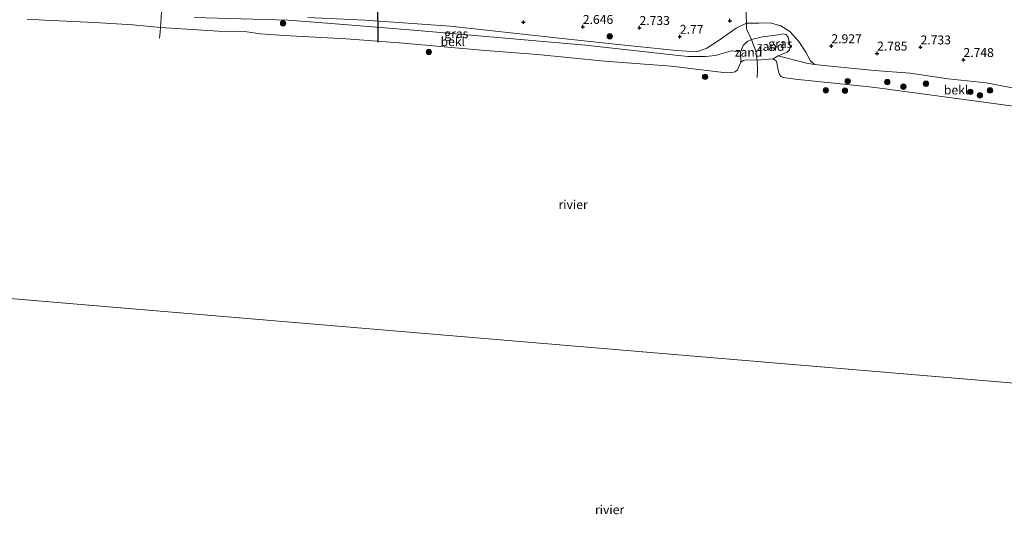
# Model space of a CAD drawing. Units: metres. Extents: x 139998 to 150008, y 412500 to 418753.
# Drawn here: x 140273 to 140549, y 417118 to 417257 of the extents above; entities that cross this region are included whole.
import ezdxf
from ezdxf.enums import TextEntityAlignment as Align

# ---------------------------------------------------------------- set-up
doc = ezdxf.new("R2010")
doc.units = ezdxf.units.M
doc.linetypes.add('IE-TERREINAFSCHEIDING', pattern=[10, 8, -2])
doc.layers.get('0').update_dxf_attribs({"lineweight": 25})
for name, color, linetype, lineweight in [('B-ME-GR-BOOM-S-B1', 93, 'Continuous', 18), ('B-ME-GW-HOOGTEPUNT-S-B1', 10, 'Continuous', 25), ('B-ME-GW-KRUINLIJN-L-B1', 93, 'Continuous', 18), ('B-ME-IE-GRASLAND-GV-B6', 93, 'Continuous', 18), ('B-ME-IE-GRONDWERKLIJN-GROND_INGERICHT-GV-B6', 253, 'Continuous', 18), ('B-ME-IE-GRONDWERKLIJN-GROND_NIETINGERICHT-GV-B6', 253, 'Continuous', 18), ('B-ME-IE-HULPGEOMETRIE-L-B1', 53, 'Continuous', 18), ('B-ME-IE-TERREINAFSCHEIDING-RASTERHEKWERK-L-B1', 8, 'IE-TERREINAFSCHEIDING', 18), ('B-ME-KW-DUIKER-L-B1', 10, 'Continuous', 25), ('B-ME-OB-BEKLEDING-GV-B6', 253, 'Continuous', 18), ('B-ME-OB-WATERLIJN-L-B1', 133, 'OB-WATERLIJN', 18), ('B-ME-OG-WATER-GV-B6', 153, 'Continuous', 18)]:
    doc.layers.add(name, color=color, linetype=linetype, lineweight=lineweight)
doc.styles.add('NLCS-ISO', font='NLCS-ISO.TTF')
doc.linetypes.add('OB-WATERLIJN', pattern='A,10,[32,NLCS.SHX,S=2,R=0,X=0,Y=0],-12', length=22)

# ---------------------------------------------------------------- blocks, each defined once
blk = doc.blocks.new('boom')
blk.add_hatch(color=256).paths.add_polyline_path([(-0.75, 0, 1), (0.75, 0, 1)])
blk.add_circle((0, 0), 0.75)
blk = doc.blocks.new('hoogtepunt')
for p, q in [((-0.5, 0), (0.5, 0)), ((0, 0.5), (0, -0.5))]:
    blk.add_line(p, q)

msp = doc.modelspace()

# ---------------------------------------------------------------- linework, layer by layer
at = {"layer": 'B-ME-GW-KRUINLIJN-L-B1'}
for points in [[(140353.57, 417257.56, 2.64), (140369.62, 417256.86, 2.79), (140393.46, 417255.15, 2.76), (140423.95, 417251.79, 2.63), (140442.31, 417249.88, 2.57), (140456.83, 417248.31, 2.52), (140462.53, 417247.97, 2.42), (140465.35, 417248.98, 2.47), (140468.59, 417251.04, 2.52), (140473.57, 417254.64, 2.61), (140476.45, 417255.97, 2.76), (140479.96, 417256.03, 2.67), (140483.12, 417256.07, 2.71), (140486.13, 417255.24, 2.69), (140488.68, 417253.7, 2.43), (140491.14, 417250.87, 2.37), (140493.13, 417247.84, 2.33), (140494.46, 417245.43, 2.33), (140495.53, 417244.47, 2.31)], [(140608.99, 417230.57, 2.76), (140605.96, 417230.91, 2.73), (140601.93, 417230.95, 2.65), (140597.5, 417231.45, 2.57), (140594.07, 417231.97, 2.68), (140591.28, 417232.73, 2.66), (140588.07, 417232.7, 2.53), (140585.03, 417233.27, 2.42), (140579.42, 417233.72, 2.49), (140574.5, 417234.02, 2.49), (140570.49, 417234.56, 2.45), (140566.85, 417235.31, 2.45), (140562.57, 417236.37, 2.58), (140556.54, 417237.25, 2.65), (140550.52, 417238.02, 2.56), (140543.68, 417239.27, 2.61), (140532.97, 417240.45, 2.61), (140522.39, 417241.99, 2.56), (140512.37, 417242.73, 2.45), (140500.15, 417243.97, 2.36), (140495.53, 417244.47, 2.31)]]:
    msp.add_polyline3d(points, dxfattribs=at)
at = {"layer": 'B-ME-IE-GRASLAND-GV-B6'}
for points in [[(140476.45, 417255.97, 2.76), (140476.45, 417254.47, 2.49), (140477.85, 417251.48, 1.79), (140476.72, 417250.84, 1.81), (140475.57, 417249.77, 1.53), (140474.82, 417247.98, 1.26), (140472.2, 417248.28, 1.75), (140467.76, 417246.98, 2.03), (140464.99, 417246.64, 2.04), (140460.05, 417246.7, 2.06), (140455.72, 417247.15, 2.14), (140431.33, 417249.88, 2.25), (140406.66, 417251.98, 2.36), (140384.29, 417253.97, 2.42), (140363.58, 417255.61, 2.44), (140348.04, 417256.83, 2.38), (140321.63, 417257.61, 2.25)], [(140353.57, 417257.56, 2.64), (140369.62, 417256.86, 2.79), (140393.46, 417255.15, 2.76), (140423.95, 417251.79, 2.63), (140442.31, 417249.88, 2.57), (140456.83, 417248.31, 2.52), (140462.53, 417247.97, 2.42), (140465.35, 417248.98, 2.47), (140468.59, 417251.04, 2.52), (140473.57, 417254.64, 2.61), (140476.45, 417255.97, 2.76)], [(140495.53, 417244.47, 2.31), (140493.3, 417244.84, 2.21), (140485.4, 417246.88, 1.09), (140487.85, 417247.91, 1.44), (140488.53, 417248.5, 1.51), (140488.73, 417249.42, 1.62), (140488.16, 417252.09, 1.72), (140487.69, 417252.71, 1.77), (140486.73, 417253.04, 1.8), (140485.33, 417252.78, 1.72), (140481.01, 417252.2, 1.59), (140477.85, 417251.48, 1.79), (140476.45, 417254.47, 2.49), (140476.45, 417255.97, 2.76), (140479.96, 417256.03, 2.67), (140483.12, 417256.07, 2.71), (140486.13, 417255.24, 2.69), (140488.68, 417253.7, 2.43), (140491.14, 417250.87, 2.37), (140493.13, 417247.84, 2.33), (140494.46, 417245.43, 2.33), (140495.53, 417244.47, 2.31)]]:
    msp.add_polyline3d(points, dxfattribs=at)
at = {"layer": 'B-ME-IE-GRONDWERKLIJN-GROND_INGERICHT-GV-B6'}
for points in [[(140476.41, 417258.18, 2.95), (140476.45, 417255.97, 2.76), (140473.57, 417254.64, 2.61), (140468.59, 417251.04, 2.52), (140465.35, 417248.98, 2.47), (140462.53, 417247.97, 2.42), (140456.83, 417248.31, 2.52), (140442.31, 417249.88, 2.57), (140423.95, 417251.79, 2.63), (140393.46, 417255.15, 2.76), (140369.62, 417256.86, 2.79), (140353.57, 417257.56, 2.64)], [(140550.52, 417238.02, 2.56), (140543.68, 417239.27, 2.61), (140532.97, 417240.45, 2.61), (140522.39, 417241.99, 2.56), (140512.37, 417242.73, 2.45), (140500.15, 417243.97, 2.36), (140495.53, 417244.47, 2.31), (140494.46, 417245.43, 2.33), (140493.13, 417247.84, 2.33), (140491.14, 417250.87, 2.37), (140488.68, 417253.7, 2.43), (140486.13, 417255.24, 2.69), (140483.12, 417256.07, 2.71), (140479.96, 417256.03, 2.67), (140476.45, 417255.97, 2.76), (140476.41, 417258.18, 2.95)]]:
    msp.add_polyline3d(points, dxfattribs=at)
at = {"layer": 'B-ME-IE-GRONDWERKLIJN-GROND_NIETINGERICHT-GV-B6'}
for points in [[(140485.4, 417246.88, 1.09), (140483.97, 417245.99, 1), (140479.5, 417245.67, 1), (140479.32, 417246.77, 1.27), (140479.07, 417248.3, 1.42), (140478.13, 417250.56, 1.59), (140477.85, 417251.48, 1.79), (140481.01, 417252.2, 1.59), (140485.33, 417252.78, 1.72), (140486.73, 417253.04, 1.8), (140487.69, 417252.71, 1.77), (140488.16, 417252.09, 1.72), (140488.73, 417249.42, 1.62), (140488.53, 417248.5, 1.51), (140487.85, 417247.91, 1.44), (140485.4, 417246.88, 1.09)], [(140479.5, 417245.67, 1), (140476.62, 417245.74, 1), (140475.57, 417245.57, 1), (140474.93, 417245.09, 1), (140474.82, 417247.98, 1.26), (140475.57, 417249.77, 1.53), (140476.72, 417250.84, 1.81), (140477.85, 417251.48, 1.79), (140478.13, 417250.56, 1.59), (140479.07, 417248.3, 1.42), (140479.32, 417246.77, 1.27), (140479.5, 417245.67, 1)]]:
    msp.add_polyline3d(points, dxfattribs=at)
at = {"layer": 'B-ME-IE-HULPGEOMETRIE-L-B1'}
msp.add_line((140245.49, 417180.88, 1), (140619.29, 417149.4, 1), dxfattribs=at)
at = {"layer": 'B-ME-IE-TERREINAFSCHEIDING-RASTERHEKWERK-L-B1'}
for points in [[(140479.45, 417240.79, 1), (140479.54, 417242.85, 1), (140479.5, 417245.67, 1), (140479.32, 417246.77, 1.27), (140479.07, 417248.3, 1.42), (140478.13, 417250.56, 1.59), (140477.85, 417251.48, 1.79), (140476.45, 417254.47, 2.49), (140476.45, 417255.97, 2.76), (140476.41, 417258.18, 2.95), (140476.46, 417262.02, 2.94), (140476.6, 417270.09, 2.61), (140476.79, 417282.31, 2.31), (140477.41, 417298.8, 2.34), (140478.14, 417328.09, 2.29), (140478.64, 417351.24, 2.23), (140479.15, 417374.39, 2.16), (140479.88, 417412.38, 2.19), (140480.42, 417433.36, 2.19), (140480.96, 417454.35, 2.18), (140481.83, 417492.45, 2.22), (140482.7, 417526.13, 2.37), (140482.89, 417533.54, 2.29)], [(140312.88, 417274.62, 2.87), (140312.51, 417264.19, 2.99), (140312.52, 417259.5, 2.49), (140312.45, 417257.42, 1.98), (140312.28, 417254.81, 1), (140312.13, 417253.48, 1), (140311.93, 417251.83, 1)]]:
    msp.add_polyline3d(points, dxfattribs=at)
at = {"layer": 'B-ME-KW-DUIKER-L-B1'}
msp.add_line((140373.04, 417262.89, 2.35), (140373.16, 417250.7, 1.51), dxfattribs=at)
at = {"layer": 'B-ME-OB-BEKLEDING-GV-B6'}
for points in [[(140312.45, 417257.42, 1.98), (140312.28, 417254.81, 1), (140304.46, 417255.55, 1), (140293.77, 417256.23, 1), (140279.82, 417256.81, 1), (140274.87, 417257.18, 1)], [(140474.82, 417247.98, 1.26), (140474.93, 417245.09, 1), (140473.94, 417242.93, 1), (140473.29, 417242.41, 1), (140471.91, 417242.05, 1), (140470.02, 417242.14, 1), (140455.41, 417243.94, 1), (140436.82, 417245.35, 1), (140417.88, 417247.24, 1), (140402.13, 417248.48, 1), (140380.33, 417250.42, 1), (140364.32, 417251.65, 1), (140346.94, 417252.51, 1), (140340.23, 417253.06, 1), (140336.47, 417253.55, 1), (140328.51, 417253.77, 1), (140312.28, 417254.81, 1), (140312.45, 417257.42, 1.98)], [(140321.63, 417257.61, 2.25), (140348.04, 417256.83, 2.38), (140363.58, 417255.61, 2.44), (140384.29, 417253.97, 2.42), (140406.66, 417251.98, 2.36), (140431.33, 417249.88, 2.25), (140455.72, 417247.15, 2.14), (140460.05, 417246.7, 2.06), (140464.99, 417246.64, 2.04), (140467.76, 417246.98, 2.03), (140472.2, 417248.28, 1.75), (140474.82, 417247.98, 1.26)], [(140556.1, 417232.08, 1), (140538.12, 417234.5, 1), (140511.8, 417238.03, 1), (140490.15, 417240.3, 1), (140486.74, 417240.79, 1), (140486.19, 417241.09, 1), (140485.77, 417241.59, 1), (140485.32, 417242.82, 1), (140485, 417244.93, 1), (140484.78, 417245.42, 1), (140483.97, 417245.99, 1), (140485.4, 417246.88, 1.09), (140493.3, 417244.84, 2.21), (140495.53, 417244.47, 2.31)], [(140495.53, 417244.47, 2.31), (140500.15, 417243.97, 2.36), (140512.37, 417242.73, 2.45), (140522.39, 417241.99, 2.56), (140532.97, 417240.45, 2.61), (140543.68, 417239.27, 2.61), (140550.52, 417238.02, 2.56)]]:
    msp.add_polyline3d(points, dxfattribs=at)
at = {"layer": 'B-ME-OB-WATERLIJN-L-B1'}
msp.add_polyline3d([(140556.1, 417232.08, 1), (140538.12, 417234.5, 1), (140511.8, 417238.03, 1), (140490.15, 417240.3, 1), (140486.74, 417240.79, 1), (140486.19, 417241.09, 1), (140485.77, 417241.59, 1), (140485.32, 417242.82, 1), (140485, 417244.93, 1), (140484.78, 417245.42, 1), (140483.97, 417245.99, 1), (140479.5, 417245.67, 1), (140476.62, 417245.74, 1), (140475.57, 417245.57, 1), (140474.93, 417245.09, 1), (140473.94, 417242.93, 1), (140473.29, 417242.41, 1), (140471.91, 417242.05, 1), (140470.02, 417242.14, 1), (140455.41, 417243.94, 1), (140436.82, 417245.35, 1), (140417.88, 417247.24, 1), (140402.13, 417248.48, 1), (140380.33, 417250.42, 1), (140364.32, 417251.65, 1), (140346.94, 417252.51, 1), (140340.23, 417253.06, 1), (140336.47, 417253.55, 1), (140328.51, 417253.77, 1), (140312.28, 417254.81, 1), (140304.46, 417255.55, 1), (140293.77, 417256.23, 1), (140279.82, 417256.81, 1), (140274.87, 417257.18, 1)], dxfattribs=at)
at = {"layer": 'B-ME-OG-WATER-GV-B6'}
for points in [[(140274.87, 417257.18, 1), (140279.82, 417256.81, 1), (140293.77, 417256.23, 1), (140304.46, 417255.55, 1), (140312.28, 417254.81, 1)], [(140312.28, 417254.81, 1), (140328.51, 417253.77, 1), (140336.47, 417253.55, 1), (140340.23, 417253.06, 1), (140346.94, 417252.51, 1), (140364.32, 417251.65, 1), (140380.33, 417250.42, 1), (140402.13, 417248.48, 1), (140417.88, 417247.24, 1), (140436.82, 417245.35, 1), (140455.41, 417243.94, 1), (140470.02, 417242.14, 1), (140471.91, 417242.05, 1), (140473.29, 417242.41, 1), (140473.94, 417242.93, 1), (140474.93, 417245.09, 1), (140475.57, 417245.57, 1), (140476.62, 417245.74, 1), (140479.5, 417245.67, 1), (140483.97, 417245.99, 1), (140484.78, 417245.42, 1), (140485, 417244.93, 1), (140485.32, 417242.82, 1), (140485.77, 417241.59, 1), (140486.19, 417241.09, 1), (140486.74, 417240.79, 1), (140490.15, 417240.3, 1), (140511.8, 417238.03, 1), (140538.12, 417234.5, 1), (140556.1, 417232.08, 1)], [(140245.49, 417180.88, 1), (140619.29, 417149.4, 1)], [(140619.29, 417149.4, 1), (140245.49, 417180.88, 1)]]:
    msp.add_polyline3d(points, dxfattribs=at)

# ---------------------------------------------------------------- block references
at = {"layer": 'B-ME-GR-BOOM-S-B1', "rotation": 90}
for p in [(140346.58, 417255.96, 1.99), (140438.15, 417252.3, 2.59), (140387.44, 417247.94, 0.89), (140464.89, 417240.97, 1), (140504.85, 417239.76, 1.32), (140515.96, 417239.5, 1.68), (140520.46, 417238.21, 1.43), (140526.79, 417239.05, 1.96), (140498.72, 417237.18, 0.99), (140504.09, 417237.09, 1), (140539.23, 417236.76, 1.9), (140541.92, 417235.77, 1.63), (140544.74, 417237.15, 2.09)]:
    msp.add_blockref('boom', p, dxfattribs=at)
at = {"layer": 'B-ME-GW-HOOGTEPUNT-S-B1', "rotation": 90}
for p in [(140413.94, 417256.29, 2.65), (140413.94, 417256.29, 2.65), (140430.61, 417255.02, 2.65), (140430.61, 417255.02, 2.65), (140446.5, 417254.73, 2.73), (140446.5, 417254.73, 2.73), (140471.86, 417256.71, 2.67), (140471.86, 417256.71, 2.67), (140457.81, 417252.25, 2.77), (140457.81, 417252.25, 2.77), (140500.29, 417249.62, 2.93), (140500.29, 417249.62, 2.93), (140525.27, 417249.28, 2.73), (140525.27, 417249.28, 2.73), (140513.09, 417247.55, 2.78), (140513.09, 417247.55, 2.78), (140537.3, 417245.74, 2.75), (140537.3, 417245.74, 2.75)]:
    msp.add_blockref('hoogtepunt', p, dxfattribs=at)

# ---------------------------------------------------------------- texts
at = {"layer": 'B-ME-GW-HOOGTEPUNT-S-B1', "ltscale": 0.2, "style": 'NLCS-ISO'}
for s, p in [('2.646', (140430.61, 417255.02, 2.65)), ('2.646', (140430.61, 417255.02, 2.65)), ('2.733', (140446.5, 417254.73, 2.73)), ('2.733', (140446.5, 417254.73, 2.73)), ('2.77', (140457.81, 417252.25, 2.77)), ('2.77', (140457.81, 417252.25, 2.77)), ('2.927', (140500.29, 417249.62, 2.93)), ('2.927', (140500.29, 417249.62, 2.93)), ('2.733', (140525.27, 417249.28, 2.73)), ('2.733', (140525.27, 417249.28, 2.73)), ('2.785', (140513.09, 417247.55, 2.78)), ('2.785', (140513.09, 417247.55, 2.78)), ('2.748', (140537.3, 417245.74, 2.75)), ('2.748', (140537.3, 417245.74, 2.75))]:
    msp.add_text(s, height=2.5, dxfattribs=at).set_placement(p, align=Align.BOTTOM_LEFT)
at = {"layer": 'B-ME-IE-GRASLAND-GV-B6', "ltscale": 0.2, "style": 'NLCS-ISO'}
for p in [(140395.15, 417253.07), (140485.99, 417250.27)]:
    msp.add_text('gras', height=2.5, dxfattribs=at).set_placement(p, align=Align.MIDDLE_CENTER)
at = {"layer": 'B-ME-IE-GRONDWERKLIJN-GROND_NIETINGERICHT-GV-B6', "ltscale": 0.2, "style": 'NLCS-ISO'}
for p in [(140477.06, 417247.87), (140483.26, 417249.51)]:
    msp.add_text('zand', height=2.5, dxfattribs=at).set_placement(p, align=Align.MIDDLE_CENTER)
at = {"layer": 'B-ME-OB-BEKLEDING-GV-B6', "ltscale": 0.2, "style": 'NLCS-ISO'}
for p in [(140394.17, 417250.84), (140535.25, 417237.29)]:
    msp.add_text('bekl', height=2.5, dxfattribs=at).set_placement(p, align=Align.MIDDLE_CENTER)
at = {"layer": 'B-ME-OG-WATER-GV-B6', "ltscale": 0.2, "style": 'NLCS-ISO'}
for p in [(140427.89, 417205.14), (140438.1, 417119.61)]:
    msp.add_text('rivier', height=2.5, dxfattribs=at).set_placement(p, align=Align.MIDDLE_CENTER)

doc.saveas('drawing.dxf')
